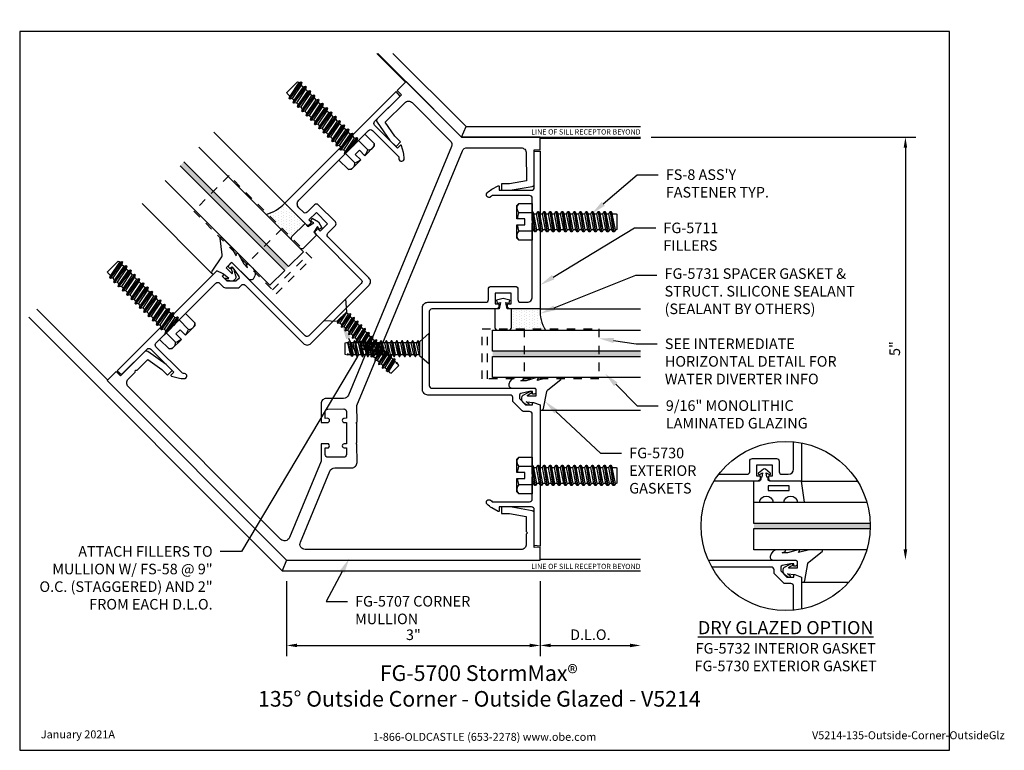
# Model space of a CAD drawing. Units: inches. Extents: x -5.5 to 6.1, y 0 to 8.6.
import ezdxf
from ezdxf import colors
from ezdxf.entities.mleader import LeaderData, LeaderLine
from ezdxf.enums import TextEntityAlignment as Align
from ezdxf.math import Vec2, Vec3

# ---------------------------------------------------------------- set-up
doc = ezdxf.new("R2010")
doc.units = ezdxf.units.IN
doc.header["$MEASUREMENT"] = 0
doc.linetypes.add('HIDDEN2', pattern=[0.1875, 0.125, -0.0625])
for name, color, linetype in [('Accessory', 7, 'Continuous'), ('Dimension', 3, 'Continuous'), ('Extrusion', 1, 'Continuous'), ('Fastener', 7, 'Continuous'), ('Gasket', 7, 'Continuous'), ('Glazing', 4, 'Continuous'), ('Misc.', 7, 'Continuous'), ('Sealant', 3, 'Continuous'), ('Tag', 7, 'Continuous'), ('Text', 6, 'Continuous'), ('Vis_beyond', 7, 'Continuous')]:
    doc.layers.add(name, color=color, linetype=linetype)
doc.styles.get("Standard").update_dxf_attribs({"font": 'arial.ttf'})
doc.dimstyles.new('FULL', dxfattribs={"dimtxt": 0.125, "dimasz": 0.125, "dimexe": 0.125, "dimexo": 0.125, "dimgap": 0.0625, "dimtad": 1, "dimdec": 4, "dimzin": 3, "dimdsep": 46, "dimlunit": 4, "dimtxsty": 'Standard', "dimcen": 0.125, "dimclrd": 256, "dimclre": 256, "dimclrt": 256, "dimadec": 0, "dimazin": 0, "dimtfac": 1, "dimtdec": 4, "dimtofl": 0, "dimtmove": 0, "dimatfit": 3, "dimfxl": 1, "dimfrac": 2, "dimtolj": 1, "dimtzin": 3, "dimarcsym": 0})
pattern_1 = [(90, (4.406723, 4.25), (-0.03125, 0.015625), [0, -0.03125])]

# ---------------------------------------------------------------- blocks, each defined once
blk = doc.blocks.new('Web_Detail_Title_Block')
at = {"layer": 'defpoints'}
blk.add_lwpolyline([(-5.5, 0), (5.5, 0), (5.5, 8.5), (-5.5, 8.5)], close=True, dxfattribs=at)
at = {"layer": 'Tag', "insert": (0, 0.112), "char_height": 0.094, "attachment_point": 8}
blk.add_mtext_dynamic_manual_height_columns('1-866-OLDCASTLE (653-2278) www.obe.com', width=2.87905, gutter_width=0.625, heights=[0.123], dxfattribs=at)
at = {"layer": 'Tag'}
for tag, p, height in [('SYSTEM_001', (-0.428, 0.837), 0.185), ('DET_NAME_NO_001', (-1.067, 0.484), 0.185), ('DETNO_TITLE_001', (3.872, 0.131), 0.094)]:
    blk.add_attdef(tag, p, '', height=height, dxfattribs=at)
blk.add_attdef('DATE', text='', height=0.094, dxfattribs=at).set_placement((-5.25, 0.112), align=Align.BOTTOM_LEFT)
blk = doc.blocks.new('fg5707')
at = {"color": 1, "linetype": 'ByBlock'}
blk.add_lwpolyline([(-0.07, 2.081, -0.303347), (-0.109, 2.023), (-0.297, 1.945, 0.414214), (-0.33, 1.864), (-0.245, 1.658), (-0.176, 1.687, 1), (-0.195, 1.733), (-0.218, 1.723), (-0.248, 1.796, -0.414214), (-0.231, 1.837), (-0.058, 1.909, -0.414214), (-0.017, 1.892), (0.013, 1.819), (-0.01, 1.809, 1), (0.009, 1.763), (0.032, 1.773), (0.128, 1.542), (0.105, 1.532, 1), (0.124, 1.486), (0.147, 1.495), (0.177, 1.422, -0.414214), (0.16, 1.382), (-0.013, 1.31, -0.414214), (-0.054, 1.327), (-0.084, 1.4), (-0.061, 1.409, 1), (-0.08, 1.456), (-0.149, 1.427), (-0.07, 1.235), (-0.07, 0.258, -0.534511), (-0.156, 0.2), (-2.515, 1.177, -0.414214), (-2.548, 1.259), (-2.503, 1.368), (-2.511, 1.388), (-2.491, 1.396), (-2.423, 1.561), (-2.226, 1.517), (-2.137, 1.481), (-2.107, 1.553), (-2.202, 1.592), (-2.461, 1.649, 0.36397), (-2.496, 1.631), (-2.65, 1.26), (-2.714, 1.287), (-2.772, 1.148), (0, 0), (2.772, 1.148), (2.714, 1.287), (2.65, 1.26), (2.496, 1.631, 0.36397), (2.461, 1.649), (2.202, 1.592), (2.107, 1.553), (2.137, 1.481), (2.226, 1.517), (2.423, 1.561), (2.491, 1.396), (2.511, 1.388), (2.503, 1.368), (2.548, 1.259, -0.414214), (2.515, 1.177), (0.156, 0.2, -0.534511), (0.07, 0.258), (0.07, 1.167, -0.303347), (0.109, 1.225), (0.295, 1.302, 0.414214), (0.329, 1.383), (0.247, 1.58), (0.234, 1.586), (0.239, 1.599), (0.151, 1.811), (0.138, 1.817), (0.144, 1.83), (0.07, 2.008), (0.07, 5.264, -0.303347), (0.109, 5.322), (0.697, 5.565, -0.414214), (0.778, 5.531), (0.904, 5.229), (0.733, 5.12), (0.645, 5.084), (0.674, 5.012), (0.77, 5.051), (0.993, 5.193, 0.36397), (1.005, 5.231), (0.851, 5.602), (0.916, 5.629), (0.858, 5.767), (0, 5.412), (-0.858, 5.767), (-0.916, 5.629), (-0.851, 5.602), (-1.005, 5.231, 0.36397), (-0.993, 5.193), (-0.77, 5.051), (-0.674, 5.012), (-0.645, 5.084), (-0.733, 5.12), (-0.904, 5.229), (-0.778, 5.531, -0.414214), (-0.697, 5.565), (-0.109, 5.322, -0.303347), (-0.07, 5.264)], format="xyb", close=True, dxfattribs=at)
blk = doc.blocks.new('fg5711')
at = {"linetype": 'ByBlock', "lineweight": -2}
blk.add_lwpolyline([(0.862, 3), (0.862, 3.03), (0.906, 3.03), (0.906, 3.155), (0.718, 3.155), (0.718, 3.03), (0.762, 3.03), (0.762, 3, -0.414214), (0.731, 2.969), (-0.031, 2.969, 0.414214), (-0.062, 2.938), (-0.062, 2.063, 0.414214), (-0.031, 2.031), (1.18, 2.031, -0.414214), (1.2, 2.012), (1.2, 1.983, -0.414214), (1.18, 1.963), (1.16, 1.963), (1.16, 1.992), (1.122, 1.992), (1.02, 1.97, 0.354119), (1.004, 1.95), (1.004, 1.908), (1.078, 1.834), (1.16, 1.834), (1.16, 1.855, -0.517616), (1.171, 1.862), (1.25, 1.834), (1.25, 0.165), (1.18, 0.171), (1.18, 0.597, 0.414214), (1.149, 0.628), (0.766, 0.628), (0.766, 0.583, -0.57735), (0.751, 0.575), (0.679, 0.616, -0.070032), (0.624, 0.659, -0.976028), (0.664, 0.707, 0.032592), (0.682, 0.69), (1.125, 0.69, 0.414214), (1.156, 0.721), (1.156, 0.985), (1.171, 1), (1.156, 1.015), (1.156, 1.725, 0.414214), (1.125, 1.755), (1.059, 1.755, -0.198912), (1.037, 1.765), (0.935, 1.866, -0.198912), (0.926, 1.888), (0.926, 1.921, 0.414214), (0.895, 1.951), (-0.08, 1.951, -0.414214), (-0.142, 2.014), (-0.142, 2.987, -0.414214), (-0.08, 3.048), (0.607, 3.048, 0.414214), (0.638, 3.08), (0.638, 3.204, -0.414214), (0.669, 3.236), (0.955, 3.236, -0.414214), (0.986, 3.204), (0.986, 3.08, 0.414214), (1.017, 3.048), (1.094, 3.048, 0.414214), (1.156, 3.111), (1.156, 3.985), (1.171, 4), (1.156, 4.015), (1.156, 4.279, 0.414214), (1.125, 4.31), (0.682, 4.31, 0.032592), (0.664, 4.293, -0.976028), (0.624, 4.341, -0.070032), (0.679, 4.384), (0.751, 4.425, -0.57735), (0.766, 4.417), (0.766, 4.372), (1.149, 4.372, 0.414214), (1.18, 4.403), (1.18, 4.829), (1.25, 4.835), (1.25, 2.969), (0.893, 2.969, -0.414214)], format="xyb", close=True, dxfattribs=at)
blk = doc.blocks.new('FG5731')
at = {"color": 0, "linetype": 'ByBlock', "ltscale": 0.25}
blk.add_lwpolyline([(-0.119, -0.07), (-0.083, -0.08), (-0.062, 0), (-0.083, 0.08), (-0.119, 0.071), (-0.109, 0.031), (-0.187, 0.049), (-0.187, 0.097), (-0.406, 0.097, 0.414214), (-0.437, 0.066), (-0.437, -0.066, 0.414214), (-0.406, -0.097), (-0.187, -0.097), (-0.187, -0.049), (-0.109, -0.031)], format="xyb", close=True, dxfattribs=at)
blk = doc.blocks.new('*U8')
at = {"linetype": 'ByBlock', "ltscale": 0.25}
blk.add_lwpolyline([(0.323, 0.094), (0.289, -0.035), (0.308, -0.023, -0.593152), (0.323, -0.032), (0.323, -0.04), (0.285, -0.167), (0.285, -0.23), (0.304, -0.193, -0.789444), (0.323, -0.197), (0.323, -0.278, -0.365977), (0.245, -0.37, -0.464153), (0.198, -0.331), (0.198, -0.065, 0.414214), (0.183, -0.05), (0.105, -0.05), (0.105, -0.145, 0.674091), (0.114, -0.149, 0.114513), (0.138, -0.108, -0.957832), (0.158, -0.113, -0.070181), (0.145, -0.146), (0.112, -0.205, -0.272631), (0.086, -0.221), (0.063, -0.221, -0.221695), (0.04, -0.21), (0.026, -0.193, -0.113343), (0, -0.143, -0.909486), (0.019, -0.137, 0.08004), (0.038, -0.164), (0.029, -0.081, 0.0586), (0.029, -0.079), (0, 0), (-0.061, 0), (-0.061, 0.014, -0.359898), (-0.041, 0.039), (0.16, 0.077, 0.182121), (0.179, 0.089), (0.301, 0.245, -0.714029), (0.323, 0.237)], format="xyb", close=True, dxfattribs=at)
blk = doc.blocks.new('.562_Glz_1.75')
at = {"linetype": 'ByBlock', "ltscale": 0.75}
h = blk.add_hatch(color=256, dxfattribs=at)
h.dxf.hatch_style = 1
h.paths.add_polyline_path([(-0.312, 0), (-0.25, 0), (-0.25, -1.75), (-0.312, -1.75)])
for points in [[(-0.562, -1.75), (-0.562, 0), (-0.312, 0), (-0.312, -1.75)], [(-0.25, -1.75), (-0.25, 0), (0, 0), (0, -1.75)]]:
    blk.add_lwpolyline(points, dxfattribs=at)
blk = doc.blocks.new('fs8')
at = {"linetype": 'ByBlock'}
for p, q in [((-0.968, 0.12), (-0.932, -0.12)), ((-0.922, -0.12), (-0.958, 0.12)), ((-0.897, 0.12), (-0.861, -0.12)), ((-0.851, -0.12), (-0.887, 0.12)), ((-0.825, 0.12), (-0.79, -0.12)), ((-0.78, -0.12), (-0.815, 0.12)), ((-0.754, 0.12), (-0.718, -0.12)), ((-0.708, -0.12), (-0.744, 0.12)), ((-0.682, 0.12), (-0.647, -0.12)), ((-0.637, -0.12), (-0.672, 0.12)), ((-0.611, 0.12), (-0.575, -0.12)), ((-0.565, -0.12), (-0.601, 0.12)), ((-0.54, 0.12), (-0.504, -0.12)), ((-0.494, -0.12), (-0.53, 0.12)), ((-0.468, 0.12), (-0.432, -0.12)), ((-0.422, -0.12), (-0.458, 0.12)), ((-0.397, 0.12), (-0.361, -0.12)), ((-0.351, -0.12), (-0.387, 0.12)), ((-0.325, 0.12), (-0.29, -0.12)), ((-0.28, -0.12), (-0.315, 0.12)), ((-0.254, 0.12), (-0.218, -0.12)), ((-0.208, -0.12), (-0.244, 0.12)), ((-0.182, 0.12), (-0.147, -0.12)), ((-0.137, -0.12), (-0.172, 0.12)), ((-0.111, 0.12), (-0.075, -0.12)), ((-0.065, -0.12), (-0.101, 0.12)), ((-0.04, 0.12), (-0.004, -0.12)), ((0, -0.079), (-0.03, 0.12)), ((-0.983, 0.094), (-0.947, -0.094)), ((-0.943, 0.094), (-0.907, -0.094)), ((-0.912, 0.094), (-0.876, -0.094)), ((-0.872, 0.094), (-0.836, -0.094)), ((-0.84, 0.094), (-0.805, -0.094)), ((-0.8, 0.094), (-0.764, -0.094)), ((-0.769, 0.094), (-0.733, -0.094)), ((-0.729, 0.094), (-0.693, -0.094)), ((-0.697, 0.094), (-0.662, -0.094)), ((-0.657, 0.094), (-0.622, -0.094)), ((-0.626, 0.094), (-0.59, -0.094)), ((-0.586, 0.094), (-0.55, -0.094)), ((-0.555, 0.094), (-0.519, -0.094)), ((-0.514, 0.094), (-0.479, -0.094)), ((-0.483, 0.094), (-0.447, -0.094)), ((-0.443, 0.094), (-0.407, -0.094)), ((-0.412, 0.094), (-0.376, -0.094)), ((-0.372, 0.094), (-0.336, -0.094)), ((-0.34, 0.094), (-0.305, -0.094)), ((-0.3, 0.094), (-0.264, -0.094)), ((-0.269, 0.094), (-0.233, -0.094)), ((-0.229, 0.094), (-0.193, -0.094)), ((-0.197, 0.094), (-0.162, -0.094)), ((-0.157, 0.094), (-0.122, -0.094)), ((-0.126, 0.094), (-0.09, -0.094)), ((-0.086, 0.094), (-0.05, -0.094)), ((-0.055, 0.094), (-0.019, -0.094)), ((-0.014, 0.094), (0, 0.018)), ((0.157, 0.108), (0, 0.108)), ((0.157, -0.108), (0, -0.108))]:
    blk.add_line(p, q, dxfattribs=at)
blk.add_lwpolyline([(0, -0.12), (-0.004, -0.12), (-0.019, -0.094), (-0.05, -0.094), (-0.065, -0.12), (-0.075, -0.12), (-0.09, -0.094), (-0.122, -0.094), (-0.137, -0.12), (-0.147, -0.12), (-0.162, -0.094), (-0.193, -0.094), (-0.208, -0.12), (-0.218, -0.12), (-0.233, -0.094), (-0.264, -0.094), (-0.28, -0.12), (-0.29, -0.12), (-0.305, -0.094), (-0.336, -0.094), (-0.351, -0.12), (-0.361, -0.12), (-0.376, -0.094), (-0.407, -0.094), (-0.422, -0.12), (-0.432, -0.12), (-0.447, -0.094), (-0.479, -0.094), (-0.494, -0.12), (-0.504, -0.12), (-0.519, -0.094), (-0.55, -0.094), (-0.565, -0.12), (-0.575, -0.12), (-0.59, -0.094), (-0.622, -0.094), (-0.637, -0.12), (-0.647, -0.12), (-0.662, -0.094), (-0.693, -0.094), (-0.708, -0.12), (-0.718, -0.12), (-0.733, -0.094), (-0.764, -0.094), (-0.78, -0.12), (-0.79, -0.12), (-0.805, -0.094), (-0.836, -0.094), (-0.851, -0.12), (-0.861, -0.12), (-0.876, -0.094), (-0.907, -0.094), (-0.922, -0.12), (-0.932, -0.12), (-0.947, -0.094), (-0.991, -0.094), (-1, -0.089), (-1, 0.09), (-0.991, 0.094), (-0.983, 0.094), (-0.968, 0.12), (-0.958, 0.12), (-0.943, 0.094), (-0.912, 0.094), (-0.897, 0.12), (-0.887, 0.12), (-0.872, 0.094), (-0.84, 0.094), (-0.825, 0.12), (-0.815, 0.12), (-0.8, 0.094), (-0.769, 0.094), (-0.754, 0.12), (-0.744, 0.12), (-0.729, 0.094), (-0.697, 0.094), (-0.682, 0.12), (-0.672, 0.12), (-0.657, 0.094), (-0.626, 0.094), (-0.611, 0.12), (-0.601, 0.12), (-0.586, 0.094), (-0.555, 0.094), (-0.54, 0.12), (-0.53, 0.12), (-0.514, 0.094), (-0.483, 0.094), (-0.468, 0.12), (-0.458, 0.12), (-0.443, 0.094), (-0.412, 0.094), (-0.397, 0.12), (-0.387, 0.12), (-0.372, 0.094), (-0.34, 0.094), (-0.325, 0.12), (-0.315, 0.12), (-0.3, 0.094), (-0.269, 0.094), (-0.254, 0.12), (-0.244, 0.12), (-0.229, 0.094), (-0.197, 0.094), (-0.182, 0.12), (-0.172, 0.12), (-0.157, 0.094), (-0.126, 0.094), (-0.111, 0.12), (-0.101, 0.12), (-0.086, 0.094), (-0.055, 0.094), (-0.04, 0.12), (-0.03, 0.12), (-0.014, 0.094), (0, 0.094)], dxfattribs=at)
blk.add_lwpolyline([(0.181, 0.193), (0.181, 0.035), (0.089, 0.035), (0.089, -0.035), (0.181, -0.035), (0.181, -0.193), (0.157, -0.217), (0, -0.217), (0, 0.217), (0.157, 0.217)], close=True, dxfattribs=at)
for points in [[(0.179, 0.035, 0.074394), (0.157, 0.108, 0.414214), (0.162, 0.212)], [(0.162, -0.212, 0.414214), (0.157, -0.108, 0.074394), (0.179, -0.035)]]:
    blk.add_lwpolyline(points, format="xyb", dxfattribs=at)
blk = doc.blocks.new('FG5790-01')
at = {"linetype": 'ByBlock', "ltscale": 0.5}
for p, q in [((-0.297, 0), (0.297, 0)), ((0.297, -0.434), (-0.297, -0.434))]:
    blk.add_line(p, q, dxfattribs=at)
blk.add_lwpolyline([(0.297, -1.318), (-0.297, -1.318), (-0.297, 0.062), (0.297, 0.062)], close=True, dxfattribs=at)
blk = doc.blocks.new('*U15')
at = {"linetype": 'ByBlock', "ltscale": 0.25}
blk.add_lwpolyline([(-0.103, -0.25), (-0.229, -0.25, 0.884652), (-0.391, -0.25), (-0.473, -0.25), (-0.438, 0), (-0.064, 0, 0.414214), (-0.044, 0.02), (-0.044, 0.035, -0.414214), (-0.032, 0.047), (-0.03, 0.047), (-0.022, 0.098), (-0.06, 0.077, -0.817154), (-0.069, 0.094), (-0.012, 0.139, -0.344167), (0.012, 0.139), (0.069, 0.094, -0.817154), (0.06, 0.077), (0.022, 0.098), (0.03, 0.047), (0.032, 0.047, -0.414214), (0.044, 0.035), (0.044, 0.02, 0.414214), (0.064, 0), (0.128, 0), (0.128, -0.25), (0.059, -0.25, 0.884652)], format="xyb", close=True, dxfattribs=at)
blk.add_lwpolyline([(-0.293, -0.058), (-0.043, -0.058), (-0.043, -0.111), (-0.293, -0.111)], close=True, dxfattribs=at)
blk = doc.blocks.new('*D12')
at = {"layer": 'defpoints', "color": 0, "transparency": 16777216}
for p in [(-2.343, 2.124), (0.657, 2.124), (0.657, 1.24)]:
    blk.add_point(p, dxfattribs=at)
at = {"layer": 'Dimension', "lineweight": -2, "transparency": 16777216}
for p, q in [((-2.343, 1.999), (-2.343, 1.115)), ((0.657, 1.999), (0.657, 1.115)), ((-2.218, 1.24), (0.532, 1.24))]:
    blk.add_line(p, q, dxfattribs=at)
at = {"layer": 'Dimension', "transparency": 16777216}
for points in [[(-2.218, 1.261), (-2.218, 1.219), (-2.343, 1.24)], [(0.532, 1.261), (0.532, 1.219), (0.657, 1.24)]]:
    blk.add_solid(points, dxfattribs=at)
at = {"layer": 'Dimension', "transparency": 16777216, "insert": (-0.843, 1.366), "char_height": 0.125, "attachment_point": 5}
blk.add_mtext('\\A1;3"', dxfattribs=at)
blk = doc.blocks.new('*D13')
at = {"layer": 'defpoints', "color": 0, "transparency": 16777216}
for p in [(0.657, 2.124), (1.844, 2.124), (1.844, 1.24)]:
    blk.add_point(p, dxfattribs=at)
at = {"layer": 'Dimension', "lineweight": -2, "transparency": 16777216}
for p, q in [((0.657, 1.999), (0.657, 1.115)), ((0.782, 1.24), (1.719, 1.24))]:
    blk.add_line(p, q, dxfattribs=at)
at = {"layer": 'Dimension', "transparency": 16777216}
for points in [[(0.782, 1.261), (0.782, 1.219), (0.657, 1.24)], [(1.719, 1.261), (1.719, 1.219), (1.844, 1.24)]]:
    blk.add_solid(points, dxfattribs=at)
at = {"layer": 'Dimension', "transparency": 16777216, "insert": (1.25, 1.367), "char_height": 0.125, "attachment_point": 5}
blk.add_mtext('\\A1;D.L.O.', dxfattribs=at)
blk = doc.blocks.new('*D14')
at = {"layer": 'defpoints', "color": 0, "transparency": 16777216}
for p in [(1.844, 7.25), (1.844, 2.25), (4.977, 2.25)]:
    blk.add_point(p, dxfattribs=at)
at = {"layer": 'Dimension', "lineweight": -2, "transparency": 16777216}
for p, q in [((1.969, 7.25), (5.102, 7.25)), ((4.977, 7.125), (4.977, 2.375))]:
    blk.add_line(p, q, dxfattribs=at)
at = {"layer": 'Dimension', "transparency": 16777216}
for points in [[(4.956, 7.125), (4.998, 7.125), (4.977, 7.25)], [(4.956, 2.375), (4.998, 2.375), (4.977, 2.25)]]:
    blk.add_solid(points, dxfattribs=at)
at = {"layer": 'Dimension', "transparency": 16777216, "insert": (4.851, 4.75), "char_height": 0.125, "attachment_point": 5, "rotation": 90}
blk.add_mtext('\\A1;5"', dxfattribs=at)
blk = doc.blocks.new('fs58')
at = {"linetype": 'ByBlock', "ltscale": 0.25}
for p, q in [((0.136, -0.093), (0.116, 0.029)), ((0.119, 0.069), (0.15, -0.069)), ((0.148, 0.069), (0.179, -0.069)), ((0.162, 0.093), (0.193, -0.093)), ((0.199, -0.093), (0.168, 0.093)), ((0.182, 0.069), (0.213, -0.069)), ((0.21, 0.069), (0.242, -0.069)), ((0.224, 0.093), (0.255, -0.093)), ((0.261, -0.093), (0.23, 0.093)), ((0.244, 0.069), (0.275, -0.069)), ((0.273, 0.069), (0.304, -0.069)), ((0.287, 0.093), (0.318, -0.093)), ((0.324, -0.093), (0.293, 0.093)), ((0.307, 0.069), (0.338, -0.069)), ((0.335, 0.069), (0.367, -0.069)), ((0.349, 0.093), (0.38, -0.093)), ((0.386, -0.093), (0.355, 0.093)), ((0.369, 0.069), (0.4, -0.069)), ((0.398, 0.069), (0.429, -0.069)), ((0.412, 0.093), (0.443, -0.093)), ((0.449, -0.093), (0.418, 0.093)), ((0.432, 0.069), (0.463, -0.069)), ((0.46, 0.069), (0.492, -0.069)), ((0.474, 0.093), (0.505, -0.093)), ((0.511, -0.093), (0.48, 0.093)), ((0.494, 0.069), (0.525, -0.069)), ((0.523, 0.069), (0.554, -0.069)), ((0.537, 0.093), (0.568, -0.093)), ((0.574, -0.093), (0.543, 0.093)), ((0.557, 0.069), (0.588, -0.069)), ((0.585, 0.069), (0.617, -0.069)), ((0.599, 0.093), (0.63, -0.093)), ((0.636, -0.093), (0.605, 0.093)), ((0.619, 0.069), (0.65, -0.069)), ((0.648, 0.069), (0.679, -0.069)), ((0.662, 0.093), (0.693, -0.093)), ((0.699, -0.093), (0.668, 0.093)), ((0.682, 0.069), (0.713, -0.069)), ((0.71, 0.069), (0.742, -0.069)), ((0.724, 0.093), (0.755, -0.093)), ((0.761, -0.093), (0.73, 0.093)), ((0.744, 0.069), (0.775, -0.069)), ((0.773, 0.069), (0.804, -0.069)), ((0.787, 0.093), (0.818, -0.093)), ((0.824, -0.093), (0.793, 0.093)), ((0.807, 0.069), (0.838, -0.069)), ((0.835, 0.069), (0.867, -0.069)), ((0.849, 0.093), (0.88, -0.093)), ((0.886, -0.093), (0.855, 0.093)), ((0.869, 0.069), (0.9, -0.069)), ((0.898, 0.069), (0.929, -0.069)), ((0.909, 0.088), (0.936, -0.081)), ((0.959, -0.075), (0.922, 0.085)), ((0.932, 0.069), (0.963, -0.069)), ((0.96, 0.069), (0.963, 0.057)), ((0.963, 0.074), (0.963, 0.057)), ((0.116, -0.007), (0.13, -0.093))]:
    blk.add_line(p, q, dxfattribs=at)
blk.add_lwpolyline([(0.116, -0.08), (0.116, 0.08), (0, 0.181), (0, -0.181)], close=True, dxfattribs=at)
for points in [[(0.116, -0.069), (0.117, -0.069), (0.13, -0.093), (0.136, -0.093), (0.15, -0.069), (0.179, -0.069), (0.193, -0.093), (0.199, -0.093), (0.213, -0.069), (0.242, -0.069), (0.255, -0.093), (0.261, -0.093), (0.275, -0.069), (0.304, -0.069), (0.318, -0.093), (0.324, -0.093), (0.338, -0.069), (0.367, -0.069), (0.38, -0.093), (0.386, -0.093), (0.4, -0.069), (0.429, -0.069), (0.443, -0.093), (0.449, -0.093), (0.463, -0.069), (0.492, -0.069), (0.505, -0.093), (0.511, -0.093), (0.525, -0.069), (0.554, -0.069), (0.568, -0.093), (0.574, -0.093), (0.588, -0.069), (0.617, -0.069), (0.63, -0.093), (0.636, -0.093), (0.65, -0.069), (0.679, -0.069), (0.693, -0.093), (0.699, -0.093), (0.713, -0.069), (0.742, -0.069), (0.755, -0.093), (0.761, -0.093), (0.775, -0.069), (0.804, -0.069), (0.818, -0.093), (0.824, -0.093), (0.838, -0.069), (0.867, -0.069), (0.88, -0.093), (0.886, -0.093), (0.9, -0.069), (0.929, -0.069), (0.936, -0.081), (0.959, -0.075), (0.963, -0.069), (0.981, -0.069), (1, -0.064), (1, 0.064), (0.963, 0.074), (0.96, 0.069), (0.932, 0.069), (0.922, 0.085), (0.909, 0.088), (0.898, 0.069), (0.869, 0.069), (0.855, 0.093), (0.849, 0.093), (0.835, 0.069), (0.807, 0.069), (0.793, 0.093), (0.787, 0.093), (0.773, 0.069), (0.744, 0.069), (0.73, 0.093), (0.724, 0.093), (0.71, 0.069), (0.682, 0.069), (0.668, 0.093), (0.662, 0.093), (0.648, 0.069), (0.619, 0.069), (0.605, 0.093), (0.599, 0.093), (0.585, 0.069), (0.557, 0.069), (0.543, 0.093), (0.537, 0.093), (0.523, 0.069), (0.494, 0.069), (0.48, 0.093), (0.474, 0.093), (0.46, 0.069), (0.432, 0.069), (0.418, 0.093), (0.412, 0.093), (0.398, 0.069), (0.369, 0.069), (0.355, 0.093), (0.349, 0.093), (0.335, 0.069), (0.307, 0.069), (0.293, 0.093), (0.287, 0.093), (0.273, 0.069), (0.244, 0.069), (0.23, 0.093), (0.224, 0.093), (0.21, 0.069), (0.182, 0.069), (0.168, 0.093), (0.162, 0.093), (0.148, 0.069), (0.119, 0.069), (0.116, 0.074)], [(0.116, -0.066), (0.117, -0.069)]]:
    blk.add_lwpolyline(points, dxfattribs=at)

msp = doc.modelspace()

# ---------------------------------------------------------------- hatches: boundary and pattern name
at = {"layer": 'Glazing', "linetype": 'ByBlock', "ltscale": 0.75}
h = msp.add_hatch(color=256, dxfattribs=at)
h.dxf.hatch_style = 1
edge = h.paths.add_edge_path()
edge.add_arc((3.56065, 2.65315), 1, 358.180042, 358.653425)
edge.add_arc((3.56065, 2.65315), 1, 358.653425, 361.73295)
edge.add_line((4.56019, 2.68339), (3.18503, 2.68339))
edge.add_line((3.18503, 2.68339), (3.18503, 2.62139))
edge.add_line((3.18503, 2.62139), (4.56014, 2.62139))
at = {"layer": 'Sealant'}
h = msp.add_hatch(dxfattribs=at)
h.set_pattern_fill('DOTS', color=256, scale=0.5, angle=90)
h.set_pattern_definition(pattern_1)
h.paths.add_polyline_path([(-2.12436, 6.22917), (-2.27921, 6.07432, 0.41421356), (-2.27921, 6.03048), (-2.58617, 6.33743, 0.15502227), (-2.36555, 6.47037)])
h = msp.add_hatch(dxfattribs=at)
h.set_pattern_fill('DOTS', color=256, scale=0.5, angle=90)
h.set_pattern_definition(pattern_1)
h.paths.add_polyline_path([(0.31562, 5.2185), (0.31562, 4.9995, -0.41421356), (0.28462, 4.9685), (0.71872, 4.9685, -0.15502227), (0.65672, 5.2185)])

# ---------------------------------------------------------------- linework, layer by layer
at = {"layer": 'Extrusion', "linetype": 'ByBlock', "lineweight": -2}
for points in [[(3.74753, 3.63553), (3.74753, 3.18339), (3.39053, 3.18339, -0.41421356), (3.35953, 3.21439), (3.35953, 3.24539), (3.40353, 3.24539), (3.40353, 3.37039), (3.21553, 3.37039), (3.21553, 3.24539), (3.25953, 3.24539), (3.25953, 3.21459, -0.41421356), (3.22833, 3.18339), (2.7128, 3.18339)], [(2.76843, 3.26339), (3.10453, 3.26339, 0.41421356), (3.13553, 3.29439), (3.13553, 3.41939, -0.41421356), (3.16653, 3.45039), (3.45253, 3.45039, -0.41421356), (3.48353, 3.41939), (3.48353, 3.29439, 0.41421356), (3.51453, 3.26339), (3.59153, 3.26339, 0.41421356), (3.65353, 3.32539), (3.65353, 3.64883)], [(2.64711, 2.24639), (3.67753, 2.24639, -0.41421356), (3.69753, 2.22639), (3.69753, 2.19739, -0.41421356), (3.67753, 2.17739), (3.65753, 2.17739), (3.65753, 2.20639), (3.61953, 2.20639), (3.51737, 2.18468, 0.35411857), (3.50153, 2.16512), (3.50153, 2.12239), (3.57553, 2.04839), (3.65753, 2.04839), (3.65753, 2.06939, -0.51761644), (3.66819, 2.07694), (3.74753, 2.04839), (3.74753, 1.67077)], [(3.65353, 1.65747), (3.65353, 1.93939, 0.41421356), (3.62253, 1.97039), (3.55606, 1.97039, -0.19891237), (3.53414, 1.97947), (3.43261, 2.081, -0.19891237), (3.42353, 2.10292), (3.42353, 2.13539, 0.41421356), (3.39253, 2.16639), (2.68711, 2.16639)]]:
    msp.add_lwpolyline(points, format="xyb", dxfattribs=at)
at = {"layer": 'Glazing', "linetype": 'ByBlock', "ltscale": 0.75}
for points in [[(4.55766, 2.68339), (3.18503, 2.68339), (3.18503, 2.93339), (4.52058, 2.93339)], [(4.52013, 2.37139), (3.18503, 2.37139), (3.18503, 2.62139), (4.56014, 2.62139)]]:
    msp.add_lwpolyline(points, dxfattribs=at)
at = {"layer": 'Misc.'}
msp.add_circle((3.56065, 2.65315), 1, dxfattribs=at)
at = {"layer": 'Sealant'}
for centre, start, end in [((-2.68509, 6.75113), 283.4477, 318.695616), ((1.0812, 5.19108), 176.304384, 211.5523)]:
    msp.add_arc(centre, 0.42536, start, end, dxfattribs=at)
at = {"layer": 'Vis_beyond'}
for p, q in [((-0.93613, 7.89978), (-1.27706, 8.24071)), ((-0.27221, 7.25), (-1.26292, 8.24071)), ((-0.22061, 7.37458), (-1.08673, 8.24071)), ((-0.27221, 7.25), (-0.22061, 7.37458)), ((-0.22061, 7.37458), (1.84422, 7.37458)), ((-2.36555, 6.47037), (-3.20524, 7.31006)), ((-0.27221, 7.25), (1.84422, 7.25)), ((0.65672, 7.24), (1.84422, 7.24)), ((-3.22145, 5.6349), (-4.05092, 6.46437)), ((-4.45753, 4.37839), (-5.29722, 5.21808)), ((0.65672, 5.2185), (1.84422, 5.2185)), ((-2.39546, 2.12402), (-5.39337, 5.12193)), ((0.67117, 4.02252), (1.84422, 4.02252)), ((3.74753, 3.18339), (4.40849, 3.18339)), ((-2.34328, 2.25), (-2.39546, 2.12402)), ((0.65672, 2.26), (1.84422, 2.26)), ((-2.39546, 2.12402), (1.84422, 2.12402)), ((3.76197, 1.98742), (4.30683, 1.98742))]:
    msp.add_line(p, q, dxfattribs=at)

# ---------------------------------------------------------------- block references
at = {"layer": 'Accessory', "linetype": 'HIDDEN2', "xscale": -1, "rotation": 225.0000000000115}
msp.add_blockref('FG5790-01', (-2.29944, 5.6533), dxfattribs=at)
at = {"layer": 'Accessory', "linetype": 'HIDDEN2', "rotation": 90}
msp.add_blockref('FG5790-01', (0.03222, 4.6875), dxfattribs=at)
at = {"layer": 'Extrusion', "xscale": -1, "rotation": 315.0000000000115}
msp.add_blockref('fg5711', (-3.58071, 3.48744), dxfattribs=at)
at = {"layer": 'Extrusion'}
msp.add_blockref('fg5711', (-0.59328, 2.25), dxfattribs=at)
at = {"layer": 'Fastener'}
for name, p, rotation in [('fs8', (-1.5697, 7.13328), 315), ('fs8', (0.56272, 6.25), 180), ('fs8', (-3.69102, 5.01196), 315), ('fs58', (-1.76911, 5.21136), 314.9999999999893), ('fs58', (-0.65528, 4.75), 180), ('fs8', (0.56272, 3.25), 180)]:
    msp.add_blockref(name, p, dxfattribs=dict(at, rotation=rotation))
at = {"layer": 'Gasket', "xscale": -1}
for name, p, rotation in [('FG5731', (-1.92361, 6.29288), 225.0000000000115), ('*U8', (0.65672, 4.0835), 270), ('*U8', (3.74753, 2.04839), 270)]:
    msp.add_blockref(name, p, dxfattribs=dict(at, rotation=rotation))
at = {"layer": 'Gasket'}
for name, p, rotation in [('*U8', (-3.16812, 5.6678), 45.00000000001155), ('FG5731', (0.21872, 5.4055), 90)]:
    msp.add_blockref(name, p, dxfattribs=dict(at, rotation=rotation))
at = {"layer": 'Gasket', "xscale": -1}
msp.add_blockref('*U15', (3.30943, 3.18339), dxfattribs=at)
at = {"layer": 'Glazing', "color": 3, "xscale": -1, "rotation": 225.0000000000115}
msp.add_blockref('.562_Glz_1.75', (-2.14458, 5.89584), dxfattribs=at)
at = {"layer": 'Glazing', "color": 3, "rotation": 90}
msp.add_blockref('.562_Glz_1.75', (0.09422, 4.9685), dxfattribs=at)
at = {"layer": 'Tag'}
ref = msp.add_blockref('Web_Detail_Title_Block', (0, 0), dxfattribs=at)
ref.add_attrib('SYSTEM_001', '%%UFG-5700 StormMax®', (-1.24061, 0.82006), dxfattribs={"height": 0.185})
ref.add_attrib('DET_NAME_NO_001', '%%U135%%D Outside Corner - Outside Glazed - V5214', (-2.68124, 0.51623), dxfattribs={"height": 0.185})
ref.add_attrib('DETNO_TITLE_001', 'V5214-135-Outside-Corner-OutsideGlz', (3.87203, 0.1308), dxfattribs={"height": 0.094})
ref.add_attrib('DATE', 'January 2021A', dxfattribs={"height": 0.094}).set_placement((-5.25, 0.112), align=Align.BOTTOM_LEFT)
at = {"layer": 'Text', "rotation": 337.4999999999999}
msp.add_blockref('fg5707', (-2.34328, 2.25), dxfattribs=at)

# ---------------------------------------------------------------- texts
at = {"layer": 'Text'}
msp.add_text('LINE OF SILL RECEPTOR BEYOND', height=0.062, dxfattribs=at).set_placement((1.84422, 7.31229), align=Align.MIDDLE_RIGHT)
msp.add_text('LINE OF SILL RECEPTOR BEYOND', height=0.062, dxfattribs=at).set_placement((1.84422, 2.12402), align=Align.BOTTOM_RIGHT)
at = {"layer": 'Text', "insert": (3.56065, 1.52815), "char_height": 0.156, "attachment_point": 2}
msp.add_mtext_dynamic_manual_height_columns('{\\LDRY GLAZED OPTION\\P\\H0.80128x;\\lFG-5732 INTERIOR GASKET\\PFG-5730 EXTERIOR GASKET}', width=2.5200818, gutter_width=0.625, heights=[0], dxfattribs=at)

# ---------------------------------------------------------------- dimensions: what is measured, and where the dimension line sits
at = {"layer": 'Dimension'}
dim = msp.add_linear_dim(base=(4.97727, 2.25), p1=(1.84422, 7.25), p2=(1.84422, 2.25), angle=90, dimstyle='FULL', override={"dimse2": 1}, dxfattribs=at)
dim.commit()
dim.dimension.update_dxf_attribs({"geometry": '*D14', "text_midpoint": (4.8512, 4.75)})
dim = msp.add_linear_dim(base=(0.65672, 1.23977), p1=(-2.34328, 2.12402), p2=(0.65672, 2.12402), dimstyle='FULL', dxfattribs=at)
dim.commit()
dim.dimension.update_dxf_attribs({"geometry": '*D12', "text_midpoint": (-0.84328, 1.36613)})
dim = msp.add_linear_dim(base=(1.84422, 1.23977), p1=(0.65672, 2.12402), p2=(1.84422, 2.12402), text='D.L.O.', dimstyle='FULL', override={"dimse2": 1}, dxfattribs=at)
dim.commit()
dim.dimension.update_dxf_attribs({"geometry": '*D13', "text_midpoint": (1.25047, 1.36694)})

# ---------------------------------------------------------------- leaders
at = {"layer": 'Text'}
ml = msp.add_multileader_mtext('Standard', dxfattribs=at)
ml.set_content("FS-8 ASS'Y FASTENER TYP.", color=256)
ml.set_leader_properties()
ml.build(insert=Vec2(0, 0))
ml.multileader.update_dxf_attribs({"dogleg_length": 0.25, "arrow_head_size": 0.18})
ctx = ml.context
ctx.base_point, ctx.char_height, ctx.arrow_head_size, ctx.landing_gap_size, ctx.plane_origin = Vec3(2.05241, 6.806), 0.125, 0.18, 0.09, Vec3(1.26706, 6.3445)
notes = []
notes.append((ctx, [(0, (1, 1, 0), (1.80241, 6.806), (1, 0), 0.25, [(0, [(1.26706, 6.3445)], 0, [])])]))
ctx.mtext.insert, ctx.mtext.width, ctx.mtext.flow_direction = Vec3(2.14241, 6.86956), 1.402922, 5
ml = msp.add_multileader_mtext('Standard', dxfattribs=at)
ml.set_content('FG-5711 FILLERS', color=256)
ml.set_leader_properties()
ml.build(insert=Vec2(0, 0))
ml.multileader.update_dxf_attribs({"dogleg_length": 0.25, "arrow_head_size": 0.18})
ctx = ml.context
ctx.base_point, ctx.char_height, ctx.arrow_head_size, ctx.landing_gap_size, ctx.plane_origin = Vec3(2.02374, 6.17606), 0.125, 0.18, 0.09, Vec3(0.65672, 5.50123)
notes.append((ctx, [(0, (1, 1, 0), (1.77374, 6.17606), (1, 0), 0.25, [(0, [(0.65672, 5.50123)], 0, [])])]))
ctx.mtext.insert, ctx.mtext.width, ctx.mtext.flow_direction = Vec3(2.11374, 6.23963), 0.9879798, 5
ml = msp.add_multileader_mtext('Standard', dxfattribs=at)
ml.set_content('FG-5731 SPACER GASKET & STRUCT. SILICONE SEALANT\\P{\\C7;(SEALANT BY OTHERS)}', color=256)
ml.set_leader_properties()
ml.build(insert=Vec2(0, 0))
ml.multileader.update_dxf_attribs({"dogleg_length": 0.25, "arrow_head_size": 0.18})
ctx = ml.context
ctx.base_point, ctx.char_height, ctx.arrow_head_size, ctx.landing_gap_size, ctx.plane_origin = Vec3(2.03795, 5.61847), 0.125, 0.18, 0.09, Vec3(0.65672, 5.16367)
notes.append((ctx, [(0, (1, 1, 0), (1.78795, 5.61847), (1, 0), 0.25, [(0, [(0.65672, 5.16367)], 0, [])])]))
ctx.mtext.insert, ctx.mtext.width, ctx.mtext.flow_direction = Vec3(2.12795, 5.69935), 2.513023, 5
ml = msp.add_multileader_mtext('Standard', dxfattribs=at)
ml.set_content('ATTACH FILLERS TO MULLION W/ FS-58 @ 9" O.C. (STAGGERED) AND 2" FROM EACH D.L.O.', color=256)
ml.set_leader_properties()
ml.build(insert=Vec2(0, 0))
ml.multileader.update_dxf_attribs({"dogleg_length": 0.25, "arrow_head_size": 0.18})
ctx = ml.context
ctx.base_point, ctx.char_height, ctx.arrow_head_size, ctx.landing_gap_size, ctx.plane_origin = Vec3(-5.32747, 2.35079), 0.125, 0.18, 0.09, Vec3(-1.31809, 5.44714)
ctx.text_align_type = 2
notes.append((ctx, [(0, (1, 1, 0), (-2.87777, 2.35079), (-1, 0), 0.25, [(1, [(-1.69124, 5.03591), (-1.50451, 4.657)], 0, [])])]))
ctx.mtext.insert, ctx.mtext.width, ctx.mtext.alignment, ctx.mtext.flow_direction = Vec3(-3.21777, 2.41436), 2.1537545, 3, 5
ml = msp.add_multileader_mtext('Standard', dxfattribs=at)
ml.set_content('SEE INTERMEDIATE HORIZONTAL DETAIL FOR WATER DIVERTER INFO', color=256)
ml.set_leader_properties()
ml.build(insert=Vec2(0, 0))
ml.multileader.update_dxf_attribs({"dogleg_length": 0.25, "arrow_head_size": 0.18})
ctx = ml.context
ctx.base_point, ctx.char_height, ctx.arrow_head_size, ctx.landing_gap_size, ctx.plane_origin = Vec3(2.04123, 4.80607), 0.125, 0.18, 0.09, Vec3(1.31643, 4.85357)
notes.append((ctx, [(0, (1, 1, 0), (1.79123, 4.80607), (1, 0), 0.25, [(0, [(1.34775, 4.87166)], 0, [])])]))
ctx.mtext.insert, ctx.mtext.width, ctx.mtext.flow_direction = Vec3(2.13123, 4.86964), 2.214798, 5
ml = msp.add_multileader_mtext('Standard', dxfattribs=at)
ml.set_content('9/16" MONOLITHIC LAMINATED GLAZING', color=256)
ml.set_leader_properties()
ml.build(insert=Vec2(0, 0))
ml.multileader.update_dxf_attribs({"dogleg_length": 0.25, "arrow_head_size": 0.18})
ctx = ml.context
ctx.base_point, ctx.char_height, ctx.arrow_head_size, ctx.landing_gap_size, ctx.plane_origin = Vec3(2.05292, 4.07499), 0.125, 0.18, 0.09, Vec3(1.20028, 4.4065)
notes.append((ctx, [(0, (1, 1, 0), (1.80292, 4.07499), (1, 0), 0.25, [(0, [(1.42307, 4.45503)], 0, [])])]))
ctx.mtext.insert, ctx.mtext.width, ctx.mtext.flow_direction = Vec3(2.14292, 4.13856), 2.2339974, 5
ml = msp.add_multileader_mtext('Standard', dxfattribs=at)
ml.set_content('FG-5730 EXTERIOR GASKETS', color=256)
ml.set_leader_properties()
ml.build(insert=Vec2(0, 0))
ml.multileader.update_dxf_attribs({"dogleg_length": 0.25, "arrow_head_size": 0.18})
ctx = ml.context
ctx.base_point, ctx.char_height, ctx.arrow_head_size, ctx.landing_gap_size, ctx.plane_origin = Vec3(1.62004, 3.51454), 0.125, 0.18, 0.09, Vec3(0.71191, 4.12746)
notes.append((ctx, [(0, (1, 1, 0), (1.37004, 3.51454), (1, 0), 0.25, [(0, [(0.71191, 4.12746)], 0, [])])]))
ctx.mtext.insert, ctx.mtext.width, ctx.mtext.flow_direction = Vec3(1.71004, 3.5781), 1.0223508, 5
ml = msp.add_multileader_mtext('Standard', dxfattribs=at)
ml.set_content('FG-5707 CORNER MULLION', color=256)
ml.set_leader_properties()
ml.build(insert=Vec2(0, 0))
ml.multileader.update_dxf_attribs({"dogleg_length": 0.25, "arrow_head_size": 0.18})
ctx = ml.context
ctx.base_point, ctx.char_height, ctx.arrow_head_size, ctx.landing_gap_size, ctx.plane_origin = Vec3(-1.62309, 1.7611), 0.125, 0.18, 0.09, Vec3(-1.59983, 2.27163)
notes.append((ctx, [(0, (1, 1, 0), (-1.87309, 1.7611), (1, 0), 0.25, [(0, [(-1.59983, 2.27163)], 0, [])])]))
ctx.mtext.insert, ctx.mtext.width, ctx.mtext.flow_direction = Vec3(-1.53309, 1.82466), 1.5605353, 5
for ctx, leaders in notes:
    for number, flags, end, landing, length, lines in leaders:
        leader = LeaderData()
        leader.index, (leader.has_last_leader_line, leader.has_dogleg_vector, leader.attachment_direction) = number, flags
        leader.last_leader_point, leader.dogleg_vector, leader.dogleg_length = Vec3(end), Vec3(landing), length
        for number, points, colour, breaks in lines:
            line = LeaderLine()
            line.index, line.vertices, line.color, line.breaks = number, Vec3.list(points), colors.encode_raw_color(colour), breaks
            leader.lines.append(line)
        ctx.leaders.append(leader)

doc.saveas('drawing.dxf')
